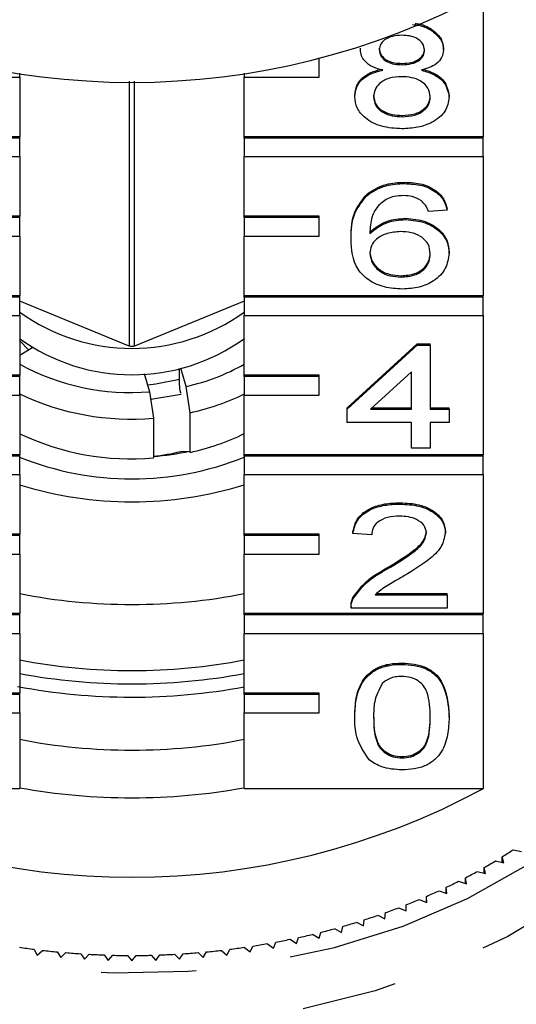
# Model space of a CAD drawing. Extents: x 2 to 401, y 52 to 288.
# Drawn here: x 374 to 381, y 246 to 259 of the extents above; entities that cross this region are included whole.
import ezdxf

# ---------------------------------------------------------------- set-up
doc = ezdxf.new("R2010")
doc.units = 0
doc.linetypes.add('PHANTOM', pattern=[12.7, 6.35, -1.27, 1.27, -1.27, 1.27, -1.27])
doc.layers.get('0').update_dxf_attribs({"linetype": 'CONTINUOUS'})

msp = doc.modelspace()

# ---------------------------------------------------------------- linework, layer by layer
at = {"color": 7, "linetype": 'CONTINUOUS'}
for p, q in [((380.652, 259.268), (380.652, 257.359)), ((379.011, 258.522), (379.011, 258.54)), ((380.12, 258.517), (380.12, 258.535)), ((378.459, 258.402), (378.448, 258.402)), ((378.459, 258.402), (378.459, 258.404)), ((378.459, 258.154), (378.459, 258.402)), ((379.567, 258.32), (379.567, 258.338)), ((374.459, 258.154), (374.459, 258.208)), ((377.459, 258.208), (377.459, 258.154)), ((373.459, 258.154), (374.459, 258.154)), ((374.459, 258.154), (374.459, 257.359)), ((375.923, 258.101), (375.923, 254.566)), ((375.995, 254.566), (375.995, 258.101)), ((377.459, 257.359), (377.459, 258.154)), ((377.459, 258.154), (378.459, 258.154)), ((378.935, 257.892), (378.935, 257.909)), ((380.195, 257.887), (380.195, 257.905)), ((379.567, 257.625), (379.567, 257.643)), ((374.459, 257.359), (371.266, 257.359)), ((374.459, 257.341), (371.266, 257.341)), ((374.459, 257.341), (374.459, 257.359)), ((374.459, 257.093), (374.459, 257.341)), ((380.652, 257.359), (377.459, 257.359)), ((377.459, 257.341), (377.459, 257.359)), ((380.652, 257.341), (377.459, 257.341)), ((377.459, 257.341), (377.459, 257.093)), ((380.652, 257.341), (380.652, 257.359)), ((380.652, 257.093), (380.652, 257.341)), ((371.266, 257.093), (374.459, 257.093)), ((374.459, 257.093), (374.459, 256.298)), ((377.459, 257.093), (380.652, 257.093)), ((377.459, 256.298), (377.459, 257.093)), ((380.652, 257.093), (380.652, 255.237)), ((379.603, 256.734), (379.603, 256.752)), ((379.099, 256.576), (379.099, 256.594)), ((380.17, 256.377), (379.918, 256.36)), ((380.17, 256.377), (380.17, 256.395)), ((374.459, 256.298), (373.459, 256.298)), ((374.459, 256.28), (373.459, 256.28)), ((374.459, 256.28), (374.459, 256.298)), ((374.459, 256.033), (374.459, 256.28)), ((378.459, 256.298), (377.459, 256.298)), ((377.459, 256.28), (377.459, 256.298)), ((378.459, 256.28), (377.459, 256.28)), ((377.459, 256.28), (377.459, 256.033)), ((378.459, 256.28), (378.459, 256.298)), ((378.459, 256.033), (378.459, 256.28)), ((379.614, 256.253), (379.614, 256.27)), ((373.459, 256.033), (374.459, 256.033)), ((374.459, 256.033), (374.459, 255.237)), ((377.459, 255.237), (377.459, 256.033)), ((377.459, 256.033), (378.459, 256.033)), ((378.885, 255.994), (378.885, 256.012)), ((380.195, 255.802), (380.195, 255.819)), ((379.555, 255.486), (379.555, 255.504)), ((374.459, 255.237), (371.266, 255.237)), ((374.459, 255.22), (371.266, 255.22)), ((374.459, 255.22), (374.459, 255.237)), ((374.459, 254.972), (374.459, 255.22)), ((375.923, 254.566), (374.459, 255.163)), ((377.459, 255.163), (375.995, 254.566)), ((380.652, 255.237), (377.459, 255.237)), ((377.459, 255.22), (377.459, 255.237)), ((380.652, 255.22), (377.459, 255.22)), ((377.459, 255.22), (377.459, 254.972)), ((380.652, 255.22), (380.652, 255.237)), ((380.652, 254.972), (380.652, 255.22)), ((371.266, 254.972), (374.459, 254.972)), ((374.459, 254.972), (374.459, 254.177)), ((377.459, 254.972), (380.652, 254.972)), ((377.459, 254.177), (377.459, 254.972)), ((380.652, 254.972), (380.652, 253.116)), ((374.575, 254.516), (374.459, 254.635)), ((374.459, 254.443), (374.626, 254.548)), ((378.834, 253.74), (379.767, 254.595)), ((378.834, 253.722), (379.767, 254.577)), ((379.767, 254.595), (379.943, 254.595)), ((379.767, 254.577), (379.767, 254.595)), ((379.767, 254.577), (379.943, 254.577)), ((379.943, 254.577), (379.943, 254.595)), ((379.943, 254.577), (379.943, 253.722)), ((376.592, 254.037), (376.592, 254.266)), ((376.685, 254.027), (376.613, 254.271)), ((374.459, 254.177), (373.459, 254.177)), ((374.459, 254.159), (373.459, 254.159)), ((374.459, 254.159), (374.459, 254.177)), ((374.459, 253.911), (374.459, 254.159)), ((376.123, 254.199), (376.195, 253.955)), ((378.459, 254.177), (377.459, 254.177)), ((377.459, 254.159), (377.459, 254.177)), ((378.459, 254.159), (377.459, 254.159)), ((377.459, 254.159), (377.459, 253.911)), ((378.459, 254.159), (378.459, 254.177)), ((378.459, 253.911), (378.459, 254.159)), ((379.691, 254.223), (379.145, 253.722)), ((379.691, 253.722), (379.691, 254.223)), ((376.736, 253.676), (376.685, 254.027)), ((373.459, 253.911), (374.459, 253.911)), ((374.459, 253.911), (374.459, 253.116)), ((376.195, 253.955), (376.246, 253.604)), ((376.617, 253.918), (376.212, 253.852)), ((376.608, 253.935), (376.607, 253.938)), ((377.459, 253.116), (377.459, 253.911)), ((377.459, 253.911), (378.459, 253.911)), ((378.834, 253.722), (378.834, 253.74)), ((378.834, 253.544), (378.834, 253.722)), ((379.145, 253.722), (379.691, 253.722)), ((379.165, 253.74), (379.691, 253.74)), ((379.943, 253.74), (380.195, 253.74)), ((379.943, 253.722), (380.195, 253.722)), ((380.195, 253.722), (380.195, 253.74)), ((380.195, 253.722), (380.195, 253.544)), ((376.246, 253.604), (376.246, 253.074)), ((376.736, 253.146), (376.736, 253.676)), ((379.691, 253.544), (378.834, 253.544)), ((379.691, 253.205), (379.691, 253.544)), ((380.195, 253.544), (379.943, 253.544)), ((379.943, 253.544), (379.943, 253.205)), ((379.943, 253.205), (379.691, 253.205)), ((374.459, 253.116), (371.266, 253.116)), ((374.459, 253.098), (371.266, 253.098)), ((374.459, 253.098), (374.459, 253.116)), ((374.459, 252.851), (374.459, 253.098)), ((376.613, 253.157), (376.731, 253.163)), ((376.731, 253.163), (376.736, 253.146)), ((380.652, 253.116), (377.459, 253.116)), ((377.459, 253.098), (377.459, 253.116)), ((380.652, 253.098), (377.459, 253.098)), ((377.459, 253.098), (377.459, 252.851)), ((380.652, 253.098), (380.652, 253.116)), ((380.652, 252.851), (380.652, 253.098)), ((371.266, 252.851), (374.459, 252.851)), ((374.459, 252.851), (374.459, 252.055)), ((377.459, 252.851), (380.652, 252.851)), ((377.459, 252.055), (377.459, 252.851)), ((380.652, 252.851), (380.652, 250.995)), ((379.54, 252.457), (379.54, 252.474)), ((374.459, 252.055), (373.459, 252.055)), ((374.459, 252.038), (373.459, 252.038)), ((374.459, 252.038), (374.459, 252.055)), ((374.459, 251.79), (374.459, 252.038)), ((378.459, 252.055), (377.459, 252.055)), ((377.459, 252.038), (377.459, 252.055)), ((378.459, 252.038), (377.459, 252.038)), ((377.459, 252.038), (377.459, 251.79)), ((378.459, 252.038), (378.459, 252.055)), ((378.459, 251.79), (378.459, 252.038)), ((378.91, 252.064), (378.91, 252.082)), ((379.162, 252.047), (378.91, 252.064)), ((380.145, 252.073), (380.145, 252.09)), ((373.459, 251.79), (374.459, 251.79)), ((374.459, 251.79), (374.459, 250.995)), ((377.459, 250.995), (377.459, 251.79)), ((377.459, 251.79), (378.459, 251.79)), ((379.364, 251.586), (379.364, 251.604)), ((379.208, 251.245), (380.17, 251.245)), ((379.229, 251.262), (380.17, 251.262)), ((380.17, 251.245), (380.17, 251.262)), ((380.17, 251.245), (380.17, 251.066)), ((378.885, 251.092), (378.885, 251.07)), ((378.911, 251.19), (378.911, 251.208)), ((374.459, 250.995), (371.266, 250.995)), ((374.459, 250.977), (371.266, 250.977)), ((374.459, 250.977), (374.459, 250.995)), ((374.459, 250.729), (374.459, 250.977)), ((380.652, 250.995), (377.459, 250.995)), ((377.459, 250.977), (377.459, 250.995)), ((380.652, 250.977), (377.459, 250.977)), ((377.459, 250.977), (377.459, 250.729)), ((380.17, 251.066), (378.885, 251.066)), ((380.652, 250.977), (380.652, 250.995)), ((380.652, 250.729), (380.652, 250.977)), ((371.266, 250.729), (374.459, 250.729)), ((374.459, 250.729), (374.459, 249.934)), ((377.459, 250.729), (380.652, 250.729)), ((377.459, 249.934), (377.459, 250.729)), ((380.652, 250.729), (380.652, 248.661)), ((379.565, 250.318), (379.565, 250.336)), ((374.459, 249.934), (373.459, 249.934)), ((374.459, 249.916), (373.459, 249.916)), ((374.459, 249.916), (374.459, 249.934)), ((374.459, 249.669), (374.459, 249.916)), ((378.459, 249.934), (377.459, 249.934)), ((377.459, 249.916), (377.459, 249.934)), ((378.459, 249.916), (377.459, 249.916)), ((377.459, 249.916), (377.459, 249.669)), ((378.459, 249.916), (378.459, 249.934)), ((378.459, 249.669), (378.459, 249.916)), ((373.459, 249.669), (374.459, 249.669)), ((374.459, 249.669), (374.459, 248.661)), ((377.459, 248.661), (377.459, 249.669)), ((377.459, 249.669), (378.459, 249.669)), ((378.935, 249.613), (378.935, 249.631)), ((380.195, 249.613), (380.195, 249.631)), ((379.565, 249.07), (379.565, 249.088)), ((371.266, 248.661), (374.459, 248.661)), ((377.459, 248.661), (380.652, 248.661)), ((381.051, 247.843), (381.161, 247.82)), ((380.816, 247.696), (380.925, 247.669)), ((380.925, 247.669), (380.903, 247.749)), ((380.903, 247.674), (380.903, 247.749)), ((380.572, 247.556), (380.68, 247.526)), ((380.68, 247.526), (380.663, 247.606)), ((380.663, 247.53), (380.663, 247.606)), ((380.321, 247.423), (380.426, 247.39)), ((380.426, 247.39), (380.414, 247.471)), ((380.414, 247.393), (380.414, 247.471)), ((380.061, 247.297), (380.165, 247.261)), ((380.165, 247.261), (380.157, 247.343)), ((380.157, 247.264), (380.157, 247.343)), ((379.795, 247.18), (379.896, 247.141)), ((379.896, 247.141), (379.893, 247.222)), ((379.893, 247.141), (379.893, 247.222)), ((379.521, 247.07), (379.62, 247.028)), ((379.62, 247.028), (379.623, 247.11)), ((379.05, 246.828), (379.062, 246.909)), ((379.242, 246.969), (379.338, 246.924)), ((379.338, 246.924), (379.345, 247.005)), ((378.666, 246.791), (378.757, 246.741)), ((378.757, 246.741), (378.774, 246.821)), ((378.957, 246.876), (379.05, 246.828)), ((378.071, 246.649), (378.156, 246.593)), ((378.156, 246.593), (378.182, 246.672)), ((378.371, 246.716), (378.458, 246.662)), ((378.458, 246.662), (378.48, 246.742)), ((374.651, 246.515), (374.692, 246.439)), ((374.692, 246.439), (374.765, 246.501)), ((377.153, 246.501), (377.226, 246.439)), ((377.226, 246.439), (377.267, 246.515)), ((377.462, 246.541), (377.539, 246.481)), ((377.539, 246.481), (377.575, 246.558)), ((377.768, 246.59), (377.849, 246.532)), ((377.849, 246.532), (377.88, 246.611)), ((374.962, 246.481), (375.007, 246.406)), ((375.007, 246.406), (375.076, 246.471)), ((375.274, 246.456), (375.323, 246.382)), ((375.323, 246.382), (375.389, 246.449)), ((375.587, 246.44), (375.641, 246.368)), ((375.641, 246.368), (375.703, 246.437)), ((375.901, 246.434), (375.959, 246.363)), ((375.959, 246.363), (376.017, 246.434)), ((376.215, 246.437), (376.277, 246.368)), ((376.277, 246.368), (376.331, 246.44)), ((376.529, 246.449), (376.595, 246.382)), ((376.595, 246.382), (376.644, 246.456)), ((376.842, 246.471), (376.912, 246.406)), ((376.912, 246.406), (376.956, 246.481))]:
    msp.add_line(p, q, dxfattribs=at)
at = {"color": 7, "linetype": 'CONTINUOUS', "flags": 128}
msp.add_lwpolyline([(376.592, 254.119), (376.276, 254.056), (376.169, 254.044)], dxfattribs=at)
at = {"color": 8, "linetype": 'PHANTOM', "flags": 128}
for points in [[(368.125, 251.737), (368.189, 251.029), (368.381, 250.332), (368.697, 249.658), (369.133, 249.019), (369.681, 248.424), (370.331, 247.883), (371.075, 247.406), (371.898, 247), (372.788, 246.672), (373.73, 246.427), (374.709, 246.269), (375.708, 246.2), (376.711, 246.223), (377.702, 246.336), (378.665, 246.538), (379.583, 246.826), (380.441, 247.194), (381.226, 247.636), (381.924, 248.146), (382.525, 248.715), (383.017, 249.334), (383.394, 249.992), (383.649, 250.678), (383.777, 251.382), (383.777, 252.092), (383.649, 252.796), (383.398, 253.475)], [(384.293, 251.331), (384.277, 251.027), (384.151, 250.307), (383.901, 249.603), (383.53, 248.927), (383.045, 248.287), (382.452, 247.695), (381.761, 247.159), (380.981, 246.687), (380.126, 246.286), (379.207, 245.963), (378.24, 245.722), (377.237, 245.566), (376.216, 245.499), (375.19, 245.522), (374.176, 245.633), (373.189, 245.832), (372.244, 246.115), (371.356, 246.477), (370.537, 246.915), (369.8, 247.42), (369.157, 247.985), (368.617, 248.602), (368.188, 249.261), (367.877, 249.952), (367.688, 250.666), (367.625, 251.39)]]:
    msp.add_lwpolyline(points, dxfattribs=at)
at = {"color": 7, "linetype": 'CONTINUOUS'}
for centre, radius, start, end in [((375.959, 267.981), 9.897, 241.6906, 298.3094), ((375.959, 257.108), 2.573, 234.3406, 305.6594), ((375.959, 256.754), 2.572, 234.2469, 305.7531), ((375.959, 257.41), 2.844, 269.2653, 270.7347), ((375.939, 257.019), 3.074, 241.222, 274.7797), ((376.089, 256.738), 2.776, 282.3961, 299.5775), ((375.942, 257.038), 3.447, 244.5235, 275.0675), ((376.068, 256.781), 3.176, 282.1355, 295.9716), ((375.942, 256.508), 3.447, 244.5228, 275.0682), ((376.068, 256.251), 3.175, 282.1349, 295.9722), ((375.959, 256.837), 4.044, 248.2258, 291.7742), ((375.969, 256.64), 3.559, 274.3811, 282.353), ((375.972, 255.79), 2.708, 275.8222, 283.5864), ((375.959, 257.53), 5.044, 252.6981, 287.3019), ((375.959, 258.965), 7.848, 258.9807, 281.0193), ((375.959, 258.081), 7.847, 258.9798, 281.0202), ((375.959, 258.283), 8.225, 259.4922, 280.5078), ((375.959, 258.104), 8.224, 259.2979, 280.5089), ((375.959, 257.02), 7.847, 258.9799, 281.0201), ((375.959, 257.374), 9.897, 241.6906, 298.3094), ((375.959, 256.98), 8.443, 259.7658, 280.2342), ((377.08, 253.918), 7.257, 301.7932, 303.1751), ((376.925, 254.172), 7.555, 299.654, 300.9991), ((376.785, 254.422), 7.842, 297.5674, 298.8798), ((376.658, 254.67), 8.12, 295.5306, 296.8132), ((376.538, 254.924), 8.401, 293.541, 294.7951), ((376.429, 255.178), 8.678, 291.5939, 292.821), ((376.331, 255.431), 8.949, 289.6867, 290.8886), ((376.248, 255.666), 9.198, 287.814, 288.9942), ((376.115, 256.113), 9.665, 284.1628, 285.3043), ((376.181, 255.879), 9.422, 285.9735, 287.1355), ((376.032, 256.474), 10.034, 280.6112, 281.7249), ((376.065, 256.321), 9.879, 282.3768, 283.5013), ((375.934, 256.762), 10.326, 261.7716, 262.8643), ((375.949, 256.891), 10.457, 263.4972, 264.58), ((375.969, 256.891), 10.457, 275.42, 276.5028), ((375.984, 256.762), 10.326, 277.1357, 278.2284), ((376.004, 256.629), 10.192, 278.8661, 279.9683), ((375.956, 256.97), 10.536, 265.2109, 266.2884), ((375.958, 257.011), 10.577, 266.9151, 267.9903), ((375.959, 257.043), 10.61, 268.6148, 269.6876), ((375.959, 257.043), 10.61, 270.3124, 271.3852), ((375.96, 257.011), 10.577, 272.0097, 273.0849), ((375.962, 256.97), 10.536, 273.7116, 274.7891)]:
    msp.add_arc(centre, radius, start, end, dxfattribs=at)
for points, knots in [([(379.707, 258.856), (379.736, 258.853), (379.843, 258.845), (379.985, 258.768), (380.102, 258.649), (380.114, 258.561), (380.12, 258.517)], [0, 0, 0, 0, 0.126531, 0.465582, 0.732762, 1, 1, 1, 1]), ([(379.743, 258.869), (379.76, 258.867), (379.854, 258.859), (379.984, 258.785), (380.102, 258.667), (380.114, 258.579), (380.12, 258.535)], [0, 0, 0, 0, 0.077232, 0.435419, 0.717675, 1, 1, 1, 1]), ([(379.565, 258.712), (379.522, 258.71), (379.437, 258.706), (379.335, 258.658), (379.273, 258.592), (379.266, 258.545), (379.263, 258.521)], [0, 0, 0, 0, 0.280364, 0.559364, 0.779699, 1, 1, 1, 1]), ([(379.868, 258.513), (379.863, 258.544), (379.852, 258.605), (379.77, 258.674), (379.668, 258.708), (379.599, 258.711), (379.565, 258.712)], [0, 0, 0, 0, 0.279691, 0.559147, 0.779316, 1, 1, 1, 1]), ([(379.308, 258.245), (379.263, 258.258), (379.171, 258.285), (379.071, 258.356), (379.018, 258.439), (379.013, 258.494), (379.011, 258.522)], [0, 0, 0, 0, 0.280311, 0.559638, 0.779691, 1, 1, 1, 1]), ([(379.263, 258.539), (379.267, 258.507), (379.276, 258.445), (379.358, 258.374), (379.464, 258.341), (379.533, 258.339), (379.567, 258.338)], [0, 0, 0, 0, 0.279936, 0.558846, 0.779075, 1, 1, 1, 1]), ([(379.263, 258.521), (379.267, 258.49), (379.276, 258.427), (379.358, 258.357), (379.464, 258.324), (379.533, 258.321), (379.567, 258.32)], [0, 0, 0, 0, 0.2799327, 0.5588432, 0.7790745, 1, 1, 1, 1]), ([(379.567, 258.338), (379.61, 258.34), (379.696, 258.343), (379.799, 258.392), (379.859, 258.459), (379.865, 258.507), (379.868, 258.53)], [0, 0, 0, 0, 0.280479, 0.559262, 0.779577, 1, 1, 1, 1]), ([(379.567, 258.32), (379.61, 258.322), (379.696, 258.326), (379.799, 258.374), (379.859, 258.441), (379.865, 258.489), (379.868, 258.513)], [0, 0, 0, 0, 0.280478, 0.559257, 0.779578, 1, 1, 1, 1]), ([(380.12, 258.517), (380.115, 258.483), (380.107, 258.415), (380.012, 258.306), (379.898, 258.268), (379.828, 258.245)], [0, 0, 0, 0, 0.280613, 0.560832, 1, 1, 1, 1]), ([(378.935, 257.909), (378.94, 257.954), (378.949, 258.044), (379.039, 258.155), (379.166, 258.229), (379.261, 258.251), (379.308, 258.262)], [0, 0, 0, 0, 0.280186, 0.559468, 0.779548, 1, 1, 1, 1]), ([(378.935, 257.892), (378.94, 257.937), (378.949, 258.026), (379.039, 258.137), (379.166, 258.211), (379.261, 258.234), (379.308, 258.245)], [0, 0, 0, 0, 0.2801885, 0.5594703, 0.779548, 1, 1, 1, 1]), ([(379.828, 258.262), (379.886, 258.246), (380.003, 258.212), (380.161, 258.09), (380.182, 257.975), (380.195, 257.905)], [0, 0, 0, 0, 0.281226, 0.561789, 1, 1, 1, 1]), ([(379.828, 258.245), (379.886, 258.228), (380.003, 258.194), (380.161, 258.072), (380.182, 257.957), (380.195, 257.887)], [0, 0, 0, 0, 0.281226, 0.561789, 1, 1, 1, 1]), ([(379.56, 258.16), (379.504, 258.156), (379.392, 258.15), (379.266, 258.078), (379.197, 257.988), (379.19, 257.926), (379.187, 257.895)], [0, 0, 0, 0, 0.280111, 0.558976, 0.779306, 1, 1, 1, 1]), ([(379.943, 257.889), (379.938, 257.93), (379.927, 258.011), (379.826, 258.104), (379.694, 258.153), (379.604, 258.158), (379.56, 258.16)], [0, 0, 0, 0, 0.279973, 0.559316, 0.779349, 1, 1, 1, 1]), ([(379.565, 257.465), (379.473, 257.47), (379.289, 257.481), (379.077, 257.593), (378.953, 257.739), (378.941, 257.841), (378.935, 257.892)], [0, 0, 0, 0, 0.28013, 0.559336, 0.779523, 1, 1, 1, 1]), ([(379.187, 257.913), (379.192, 257.872), (379.202, 257.792), (379.3, 257.697), (379.434, 257.652), (379.523, 257.646), (379.567, 257.643)], [0, 0, 0, 0, 0.280552, 0.558516, 0.77917, 1, 1, 1, 1]), ([(379.187, 257.895), (379.192, 257.855), (379.202, 257.775), (379.3, 257.679), (379.434, 257.634), (379.523, 257.628), (379.567, 257.625)], [0, 0, 0, 0, 0.280553, 0.558517, 0.779169, 1, 1, 1, 1]), ([(380.195, 257.887), (380.185, 257.822), (380.164, 257.693), (379.991, 257.551), (379.78, 257.474), (379.637, 257.468), (379.565, 257.465)], [0, 0, 0, 0, 0.2795321, 0.559026, 0.7792613, 1, 1, 1, 1]), ([(379.567, 257.643), (379.623, 257.646), (379.736, 257.652), (379.864, 257.723), (379.934, 257.814), (379.94, 257.876), (379.943, 257.907)], [0, 0, 0, 0, 0.280191, 0.559072, 0.779304, 1, 1, 1, 1]), ([(379.567, 257.625), (379.623, 257.628), (379.736, 257.634), (379.864, 257.705), (379.934, 257.796), (379.94, 257.858), (379.943, 257.889)], [0, 0, 0, 0, 0.280193, 0.559075, 0.779305, 1, 1, 1, 1]), ([(379.099, 256.594), (379.18, 256.645), (379.324, 256.738), (379.517, 256.747), (379.603, 256.752)], [0, 0, 0, 0, 0.558379, 1, 1, 1, 1]), ([(379.099, 256.576), (379.18, 256.628), (379.324, 256.72), (379.517, 256.73), (379.603, 256.734)], [0, 0, 0, 0, 0.558379, 1, 1, 1, 1]), ([(379.603, 256.752), (379.681, 256.747), (379.839, 256.738), (380.026, 256.646), (380.135, 256.524), (380.158, 256.438), (380.17, 256.395)], [0, 0, 0, 0, 0.280048, 0.559185, 0.779374, 1, 1, 1, 1]), ([(379.603, 256.734), (379.681, 256.729), (379.839, 256.72), (380.026, 256.629), (380.135, 256.506), (380.158, 256.42), (380.17, 256.377)], [0, 0, 0, 0, 0.280049, 0.559188, 0.779373, 1, 1, 1, 1]), ([(378.885, 256.012), (378.887, 256.128), (378.892, 256.336), (379.036, 256.515), (379.099, 256.594)], [0, 0, 0, 0, 0.561396, 1, 1, 1, 1]), ([(378.885, 255.994), (378.887, 256.111), (378.892, 256.318), (379.036, 256.497), (379.099, 256.576)], [0, 0, 0, 0, 0.561396, 1, 1, 1, 1]), ([(379.371, 256.532), (379.323, 256.498), (379.228, 256.431), (379.146, 256.267), (379.14, 256.144), (379.137, 256.069)], [0, 0, 0, 0, 0.279359, 0.559176, 1, 1, 1, 1]), ([(379.586, 256.573), (379.544, 256.571), (379.468, 256.567), (379.401, 256.543), (379.371, 256.532)], [0, 0, 0, 0, 0.559718, 1, 1, 1, 1]), ([(379.827, 256.502), (379.787, 256.525), (379.717, 256.566), (379.626, 256.571), (379.586, 256.573)], [0, 0, 0, 0, 0.559004, 1, 1, 1, 1]), ([(379.918, 256.36), (379.908, 256.388), (379.89, 256.44), (379.846, 256.483), (379.827, 256.502)], [0, 0, 0, 0, 0.5604919, 1, 1, 1, 1]), ([(379.137, 256.087), (379.209, 256.145), (379.338, 256.248), (379.53, 256.264), (379.614, 256.27)], [0, 0, 0, 0, 0.558627, 1, 1, 1, 1]), ([(379.137, 256.069), (379.209, 256.127), (379.338, 256.231), (379.53, 256.246), (379.614, 256.253)], [0, 0, 0, 0, 0.558625, 1, 1, 1, 1]), ([(379.614, 256.27), (379.705, 256.262), (379.885, 256.245), (380.078, 256.118), (380.181, 255.97), (380.191, 255.869), (380.195, 255.819)], [0, 0, 0, 0, 0.279141, 0.558814, 0.779173, 1, 1, 1, 1]), ([(379.614, 256.253), (379.705, 256.244), (379.885, 256.227), (380.078, 256.101), (380.181, 255.952), (380.191, 255.852), (380.195, 255.802)], [0, 0, 0, 0, 0.279141, 0.558815, 0.779171, 1, 1, 1, 1]), ([(379.545, 256.092), (379.484, 256.088), (379.364, 256.078), (379.226, 256.003), (379.147, 255.906), (379.14, 255.839), (379.137, 255.805)], [0, 0, 0, 0, 0.27974, 0.559337, 0.779411, 1, 1, 1, 1]), ([(379.943, 255.796), (379.939, 255.839), (379.93, 255.926), (379.83, 256.03), (379.689, 256.086), (379.593, 256.09), (379.545, 256.092)], [0, 0, 0, 0, 0.280456, 0.5593636, 0.7793108, 1, 1, 1, 1]), ([(379.574, 255.326), (379.491, 255.331), (379.325, 255.342), (379.11, 255.439), (378.903, 255.654), (378.892, 255.854), (378.885, 255.994)], [0, 0, 0, 0, 0.186919, 0.373549, 0.560232, 1, 1, 1, 1]), ([(379.137, 255.823), (379.144, 255.778), (379.159, 255.687), (379.26, 255.578), (379.403, 255.513), (379.504, 255.507), (379.555, 255.504)], [0, 0, 0, 0, 0.280082, 0.5597686, 0.7796886, 1, 1, 1, 1]), ([(379.555, 255.504), (379.616, 255.509), (379.74, 255.519), (379.872, 255.607), (379.935, 255.711), (379.941, 255.779), (379.943, 255.814)], [0, 0, 0, 0, 0.279487, 0.558549, 0.778977, 1, 1, 1, 1]), ([(379.137, 255.805), (379.144, 255.76), (379.159, 255.669), (379.26, 255.56), (379.403, 255.495), (379.504, 255.489), (379.555, 255.486)], [0, 0, 0, 0, 0.280082, 0.5597686, 0.7796886, 1, 1, 1, 1]), ([(379.555, 255.486), (379.616, 255.491), (379.74, 255.501), (379.872, 255.589), (379.935, 255.693), (379.941, 255.762), (379.943, 255.796)], [0, 0, 0, 0, 0.279488, 0.558552, 0.778977, 1, 1, 1, 1]), ([(380.195, 255.802), (380.185, 255.734), (380.166, 255.599), (380.014, 255.436), (379.8, 255.34), (379.649, 255.331), (379.574, 255.326)], [0, 0, 0, 0, 0.280228, 0.559761, 0.779759, 1, 1, 1, 1]), ([(376.592, 254.037), (376.593, 254.031), (376.593, 254.019), (376.595, 253.996), (376.599, 253.972), (376.603, 253.952), (376.606, 253.942), (376.607, 253.938)], [0, 0, 0, 0, 0.2115649, 0.4240207, 0.6372652, 0.8522448, 1, 1, 1, 1]), ([(378.91, 252.082), (378.924, 252.144), (378.953, 252.267), (379.122, 252.403), (379.333, 252.466), (379.471, 252.472), (379.54, 252.474)], [0, 0, 0, 0, 0.280235, 0.558893, 0.779132, 1, 1, 1, 1]), ([(378.91, 252.064), (378.924, 252.126), (378.953, 252.249), (379.122, 252.386), (379.333, 252.449), (379.471, 252.454), (379.54, 252.457)], [0, 0, 0, 0, 0.280237, 0.558894, 0.779133, 1, 1, 1, 1]), ([(379.54, 252.474), (379.626, 252.47), (379.797, 252.462), (380.002, 252.365), (380.127, 252.233), (380.139, 252.138), (380.145, 252.09)], [0, 0, 0, 0, 0.280482, 0.559643, 0.779749, 1, 1, 1, 1]), ([(379.54, 252.457), (379.626, 252.452), (379.797, 252.444), (380.002, 252.348), (380.127, 252.215), (380.139, 252.12), (380.145, 252.073)], [0, 0, 0, 0, 0.280482, 0.559643, 0.779749, 1, 1, 1, 1]), ([(379.534, 252.296), (379.48, 252.293), (379.372, 252.288), (379.241, 252.225), (379.171, 252.137), (379.165, 252.077), (379.162, 252.047)], [0, 0, 0, 0, 0.28041, 0.559486, 0.779371, 1, 1, 1, 1]), ([(379.893, 252.071), (379.886, 252.107), (379.873, 252.178), (379.771, 252.252), (379.653, 252.291), (379.574, 252.294), (379.534, 252.296)], [0, 0, 0, 0, 0.279076, 0.55861, 0.779042, 1, 1, 1, 1]), ([(379.364, 251.604), (379.49, 251.68), (379.665, 251.786), (379.858, 251.951), (379.881, 252.043), (379.893, 252.089)], [0, 0, 0, 0, 0.561313, 0.781385, 1, 1, 1, 1]), ([(379.364, 251.586), (379.49, 251.662), (379.665, 251.768), (379.858, 251.933), (379.881, 252.025), (379.893, 252.071)], [0, 0, 0, 0, 0.561312, 0.781386, 1, 1, 1, 1]), ([(380.145, 252.073), (380.132, 252.006), (380.105, 251.873), (379.894, 251.681), (379.711, 251.57), (379.599, 251.502)], [0, 0, 0, 0, 0.278742, 0.558833, 1, 1, 1, 1]), ([(378.911, 251.208), (378.974, 251.294), (379.087, 251.449), (379.279, 251.556), (379.364, 251.604)], [0, 0, 0, 0, 0.558358, 1, 1, 1, 1]), ([(378.911, 251.19), (378.974, 251.276), (379.087, 251.431), (379.279, 251.539), (379.364, 251.586)], [0, 0, 0, 0, 0.558359, 1, 1, 1, 1]), ([(379.599, 251.502), (379.553, 251.475), (379.475, 251.43), (379.369, 251.367), (379.28, 251.311), (379.232, 251.267), (379.208, 251.245)], [0, 0, 0, 0, 0.340036, 0.560062, 0.780089, 1, 1, 1, 1]), ([(378.885, 251.084), (378.885, 251.108), (378.887, 251.15), (378.904, 251.19), (378.911, 251.208)], [0, 0, 0, 0, 0.559954, 1, 1, 1, 1]), ([(378.885, 251.066), (378.885, 251.09), (378.887, 251.132), (378.904, 251.172), (378.911, 251.19)], [0, 0, 0, 0, 0.559961, 1, 1, 1, 1]), ([(378.935, 249.631), (378.938, 249.71), (378.944, 249.867), (379.007, 250.061), (379.119, 250.199), (379.242, 250.281), (379.398, 250.329), (379.509, 250.333), (379.565, 250.336)], [0, 0, 0, 0, 0.2504955, 0.5003719, 0.625439, 0.7502084, 0.8749805, 1, 1, 1, 1]), ([(378.935, 249.613), (378.938, 249.692), (378.944, 249.849), (379.007, 250.043), (379.119, 250.181), (379.242, 250.263), (379.398, 250.311), (379.509, 250.316), (379.565, 250.318)], [0, 0, 0, 0, 0.250494, 0.500371, 0.62544, 0.750208, 0.87498, 1, 1, 1, 1]), ([(379.565, 250.336), (379.621, 250.333), (379.732, 250.328), (379.888, 250.281), (380.014, 250.2), (380.169, 249.989), (380.184, 249.79), (380.195, 249.631)], [0, 0, 0, 0, 0.125373, 0.250643, 0.375697, 0.501113, 1, 1, 1, 1]), ([(379.565, 250.318), (379.621, 250.315), (379.732, 250.31), (379.888, 250.263), (380.014, 250.182), (380.169, 249.971), (380.184, 249.772), (380.195, 249.613)], [0, 0, 0, 0, 0.125373, 0.250644, 0.375698, 0.501114, 1, 1, 1, 1]), ([(379.301, 250.062), (379.26, 249.981), (379.186, 249.836), (379.187, 249.682), (379.187, 249.614)], [0, 0, 0, 0, 0.558058, 1, 1, 1, 1]), ([(379.562, 250.157), (379.534, 250.156), (379.477, 250.154), (379.381, 250.125), (379.331, 250.086), (379.301, 250.062)], [0, 0, 0, 0, 0.280453, 0.56069, 1, 1, 1, 1]), ([(379.943, 249.614), (379.941, 249.728), (379.939, 249.87), (379.86, 250.032), (379.785, 250.1), (379.683, 250.149), (379.603, 250.155), (379.562, 250.157)], [0, 0, 0, 0, 0.500352, 0.625529, 0.750517, 0.875255, 1, 1, 1, 1]), ([(379.126, 249.044), (379.059, 249.145), (378.939, 249.326), (378.936, 249.525), (378.935, 249.613)], [0, 0, 0, 0, 0.557974, 1, 1, 1, 1]), ([(379.187, 249.632), (379.189, 249.518), (379.192, 249.376), (379.268, 249.214), (379.345, 249.147), (379.445, 249.097), (379.525, 249.091), (379.565, 249.088)], [0, 0, 0, 0, 0.500362, 0.6255673, 0.750538, 0.8753035, 1, 1, 1, 1]), ([(379.187, 249.614), (379.189, 249.5), (379.192, 249.359), (379.268, 249.196), (379.345, 249.13), (379.445, 249.079), (379.525, 249.073), (379.565, 249.07)], [0, 0, 0, 0, 0.500362, 0.625567, 0.750538, 0.875303, 1, 1, 1, 1]), ([(379.565, 249.088), (379.605, 249.091), (379.685, 249.097), (379.786, 249.147), (379.862, 249.214), (379.939, 249.376), (379.941, 249.518), (379.943, 249.632)], [0, 0, 0, 0, 0.124656, 0.249421, 0.374389, 0.499591, 1, 1, 1, 1]), ([(379.565, 249.07), (379.605, 249.073), (379.685, 249.079), (379.786, 249.13), (379.862, 249.196), (379.939, 249.358), (379.941, 249.5), (379.943, 249.614)], [0, 0, 0, 0, 0.124657, 0.249421, 0.374387, 0.499592, 1, 1, 1, 1]), ([(380.195, 249.613), (380.192, 249.535), (380.186, 249.378), (380.122, 249.184), (380.012, 249.046), (379.889, 248.964), (379.732, 248.917), (379.621, 248.912), (379.565, 248.91)], [0, 0, 0, 0, 0.2504797, 0.5003533, 0.6253864, 0.7501729, 0.8749684, 1, 1, 1, 1]), ([(379.565, 248.91), (379.471, 248.916), (379.302, 248.926), (379.18, 249.008), (379.126, 249.044)], [0, 0, 0, 0, 0.559717, 1, 1, 1, 1])]:
    msp.add_open_spline(points, degree=3, knots=knots, dxfattribs=at)

doc.saveas('drawing.dxf')
